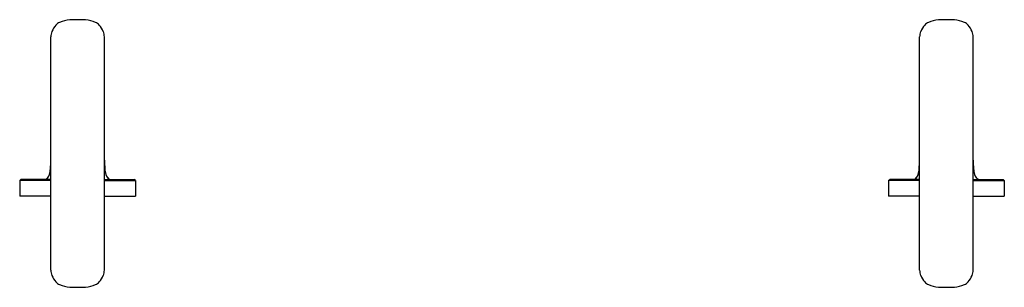
# Model space of a CAD drawing. Extents: x 1731.1 to 1757.9, y 144.2 to 151.4.
import ezdxf

# ---------------------------------------------------------------- set-up
doc = ezdxf.new("R2010")
doc.units = 0
doc.header["$LTSCALE"] = 0.64311
doc.layers.get('0').update_dxf_attribs({"color": 255, "linetype": 'CONTINUOUS'})
doc.layers.get('DEFPOINTS').update_dxf_attribs({"linetype": 'CONTINUOUS'})
doc.styles.get("Standard").update_dxf_attribs({"font": 'txt', "width": 0.8})

msp = doc.modelspace()

# ---------------------------------------------------------------- linework, layer by layer
for p, q in [((1731.934, 144.63), (1731.934, 150.968)), ((1733.39, 144.63), (1733.39, 150.968)), ((1755.556, 144.63), (1755.556, 150.968)), ((1757.012, 144.63), (1757.012, 150.968)), ((1731.091, 147.064), (1731.087, 146.64)), ((1731.091, 147.064), (1731.12, 147.093)), ((1731.934, 147.064), (1731.091, 147.064)), ((1731.934, 147.093), (1731.12, 147.093)), ((1733.39, 147.093), (1734.204, 147.093)), ((1733.39, 147.064), (1734.233, 147.064)), ((1734.233, 147.064), (1734.204, 147.093)), ((1734.233, 147.064), (1734.237, 146.64)), ((1754.713, 147.064), (1754.709, 146.64)), ((1754.713, 147.064), (1754.743, 147.093)), ((1755.556, 147.064), (1754.713, 147.064)), ((1755.556, 147.093), (1754.743, 147.093)), ((1757.012, 147.093), (1757.826, 147.093)), ((1757.012, 147.064), (1757.855, 147.064)), ((1757.855, 147.064), (1757.826, 147.093)), ((1757.855, 147.064), (1757.859, 146.64)), ((1731.934, 146.64), (1731.087, 146.64)), ((1733.39, 146.64), (1734.237, 146.64)), ((1755.556, 146.64), (1754.709, 146.64)), ((1757.012, 146.64), (1757.859, 146.64))]:
    msp.add_line(p, q)
for centre, radius, start, end in [((1732.527, 150.878), 0.611, 137.9234, 157.4223), ((1732.284, 151.097), 0.284, 113.2797, 137.9234), ((1732.508, 150.577), 0.851, 94.1469, 113.2797), ((1732.753, 144.866), 6.566, 90.7892, 92.6723), ((1732.572, 144.866), 6.566, 87.3277, 89.2108), ((1732.816, 150.577), 0.851, 66.7203, 85.8531), ((1733.04, 151.097), 0.284, 42.0766, 66.7203), ((1732.797, 150.878), 0.611, 22.5777, 42.0766), ((1756.149, 150.878), 0.611, 137.9234, 157.4223), ((1755.906, 151.097), 0.284, 113.2797, 137.9234), ((1756.13, 150.577), 0.851, 94.1469, 113.2797), ((1756.375, 144.866), 6.566, 90.7892, 92.6723), ((1756.194, 144.866), 6.566, 87.3277, 89.2108), ((1756.438, 150.577), 0.851, 66.7203, 85.8531), ((1756.662, 151.097), 0.284, 42.0766, 66.7203), ((1756.42, 150.878), 0.611, 22.5777, 42.0766), ((1732.437, 150.943), 0.504, 160.4003, 177.1896), ((1732.887, 150.943), 0.504, 2.8104, 19.5997), ((1756.059, 150.943), 0.504, 160.4003, 177.1896), ((1756.509, 150.943), 0.504, 2.8104, 19.5997), ((1728.676, 147.668), 3.258, 355.016, 359.0505), ((1736.648, 147.668), 3.258, 180.9495, 184.984), ((1752.298, 147.668), 3.258, 355.016, 359.0505), ((1760.27, 147.668), 3.258, 180.9495, 184.984), ((1731.046, 147.465), 0.88, 344.6612, 354.7477), ((1734.278, 147.465), 0.88, 185.2523, 195.3388), ((1754.668, 147.465), 0.88, 344.6612, 354.7477), ((1757.9, 147.465), 0.88, 185.2523, 195.3388), ((1731.728, 147.331), 0.238, 270.1478, 285.6655), ((1731.762, 147.208), 0.11, 285.6655, 317.6773), ((1731.686, 147.277), 0.213, 317.6773, 347.9558), ((1733.638, 147.277), 0.213, 192.0442, 222.3227), ((1733.562, 147.208), 0.11, 222.3227, 254.3345), ((1733.597, 147.331), 0.238, 254.3345, 269.8522), ((1755.35, 147.331), 0.238, 270.1478, 285.6655), ((1755.384, 147.208), 0.11, 285.6655, 317.6773), ((1755.308, 147.277), 0.213, 317.6773, 347.9558), ((1757.26, 147.277), 0.213, 192.0442, 222.3227), ((1757.184, 147.208), 0.11, 222.3227, 254.3345), ((1757.219, 147.331), 0.238, 254.3345, 269.8522), ((1732.437, 144.655), 0.504, 182.8104, 199.5997), ((1732.887, 144.655), 0.504, 340.4003, 357.1896), ((1756.059, 144.655), 0.504, 182.8104, 199.5997), ((1756.509, 144.655), 0.504, 340.4003, 357.1896), ((1732.527, 144.72), 0.611, 202.5777, 222.0766), ((1732.284, 144.501), 0.284, 222.0766, 246.7203), ((1733.04, 144.501), 0.284, 293.2797, 317.9234), ((1732.797, 144.72), 0.611, 317.9234, 337.4223), ((1756.149, 144.72), 0.611, 202.5777, 222.0766), ((1755.906, 144.501), 0.284, 222.0766, 246.7203), ((1756.662, 144.501), 0.284, 293.2797, 317.9234), ((1756.42, 144.72), 0.611, 317.9234, 337.4223), ((1732.508, 145.021), 0.851, 246.7203, 265.8531), ((1732.753, 150.732), 6.566, 267.3277, 269.2108), ((1732.572, 150.732), 6.566, 270.7892, 272.6723), ((1732.816, 145.021), 0.851, 274.1469, 293.2797), ((1756.13, 145.021), 0.851, 246.7203, 265.8531), ((1756.375, 150.732), 6.566, 267.3277, 269.2108), ((1756.194, 150.732), 6.566, 270.7892, 272.6723), ((1756.438, 145.021), 0.851, 274.1469, 293.2797)]:
    msp.add_arc(centre, radius, start, end)

# ---------------------------------------------------------------- texts
at = {"layer": 'DEFPOINTS'}
for tag, p, s in [('MODELNUMBER', (1744.47, 146.644), 'K-30763T'), ('TRADENAME', (1744.47, 146.643), 'FAMILY CARE'), ('PRODUCT', (1744.47, 146.641), 'GRAB BAR')]:
    msp.add_attdef(tag, p, s, height=0.001, dxfattribs=at)

doc.saveas('drawing.dxf')
